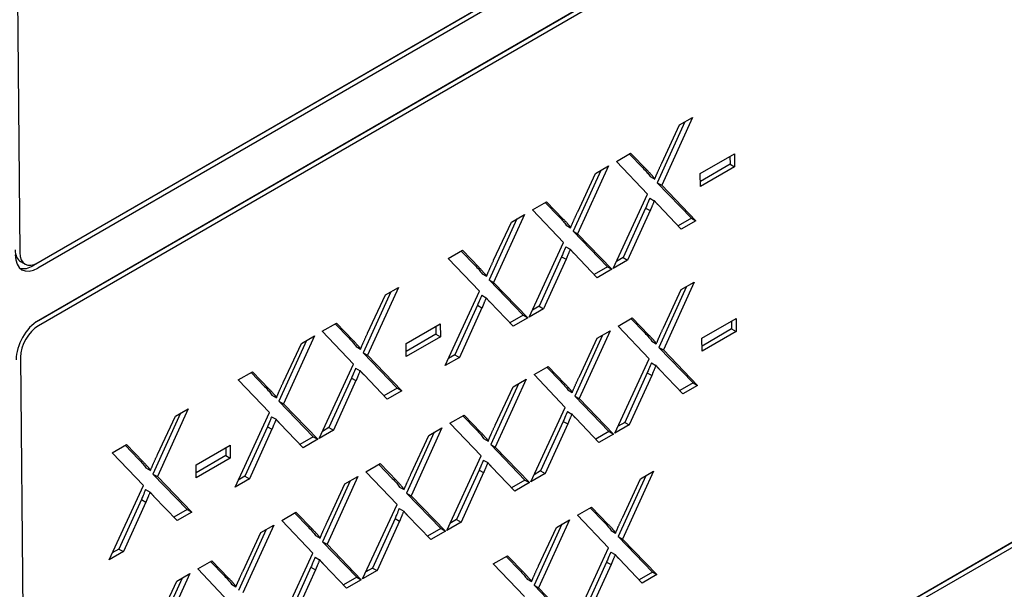
# Model space of a CAD drawing. Units: millimetres. Extents: x 155 to 2090, y 19 to 2724.
# Drawn here: x 853 to 873, y 1789 to 1800 of the extents above; entities that cross this region are included whole.
import ezdxf

# ---------------------------------------------------------------- set-up
doc = ezdxf.new("R2010")
doc.units = ezdxf.units.MM
doc.header["$LTSCALE"] = 10
doc.layers.add('Visible Edges(Hillmar_metric)', color=7, linetype='Continuous', lineweight=25)

msp = doc.modelspace()

# ---------------------------------------------------------------- linework, layer by layer
at = {"layer": 'Visible Edges(Hillmar_metric)'}
for p, q in [((886.6599, 1814.9855), (852.8319, 1795.4549)), ((852.9229, 1795.5096), (886.7509, 1815.0402)), ((886.7518, 1814.9335), (852.9238, 1795.4029)), ((886.67, 1813.8122), (852.8921, 1794.3105)), ((852.933, 1794.3362), (886.761, 1813.8668)), ((886.7619, 1813.7602), (852.9339, 1794.2296)), ((852.4685, 1805.3245), (852.5515, 1795.724)), ((866.1107, 1798.3831), (865.5467, 1797.1428)), ((866.2674, 1798.4736), (865.6386, 1797.0908)), ((865.6403, 1797.5412), (866.0026, 1798.3207)), ((866.0026, 1798.3207), (866.2674, 1798.4736)), ((886.8074, 1797.9181), (852.9794, 1778.3875)), ((853.0704, 1778.4422), (886.8984, 1797.9728)), ((886.8993, 1797.8661), (853.0713, 1778.3355)), ((864.7162, 1797.578), (865.0048, 1797.7447)), ((864.9782, 1797.7293), (865.254, 1797.4445)), ((865.0048, 1797.7447), (865.3459, 1797.3925)), ((866.4252, 1797.3292), (867.1202, 1797.7305)), ((867.1202, 1797.7305), (867.1225, 1797.4671)), ((865.3514, 1796.912), (864.7162, 1797.578)), ((867.0306, 1797.5191), (866.4265, 1797.1704)), ((867.0292, 1797.678), (867.0306, 1797.5191)), ((867.0306, 1797.5191), (867.1225, 1797.4671)), ((864.3969, 1797.3937), (863.8329, 1796.1534)), ((864.5536, 1797.4842), (863.9248, 1796.1014)), ((863.9266, 1796.5518), (864.2888, 1797.3313)), ((864.2888, 1797.3313), (864.5536, 1797.4842)), ((866.4274, 1797.0658), (866.4252, 1797.3292)), ((867.1225, 1797.4671), (866.4274, 1797.0658)), ((865.4034, 1797.2676), (865.4953, 1797.2156)), ((865.5467, 1797.1428), (866.2444, 1796.4213)), ((865.5467, 1797.1428), (865.6386, 1797.0908)), ((864.6505, 1795.396), (865.3514, 1796.912)), ((865.6386, 1797.0908), (866.3363, 1796.3693)), ((863.0024, 1796.5886), (863.2911, 1796.7552)), ((863.2644, 1796.7398), (863.5402, 1796.455)), ((863.2911, 1796.7552), (863.6321, 1796.403)), ((865.3959, 1796.8286), (865.4878, 1796.7766)), ((863.6377, 1795.9225), (863.0024, 1796.5886)), ((865.3103, 1796.6256), (864.8515, 1795.6171)), ((865.4022, 1796.5736), (864.9434, 1795.5651)), ((865.3103, 1796.6256), (865.4022, 1796.5736)), ((866.0378, 1796.197), (865.566, 1796.6894)), ((862.6832, 1796.4043), (862.1191, 1795.1639)), ((862.8399, 1796.4947), (862.2111, 1795.1119)), ((862.2128, 1795.5624), (862.575, 1796.3418)), ((862.575, 1796.3418), (862.8399, 1796.4947)), ((866.2444, 1796.4213), (865.973, 1796.2646)), ((866.3363, 1796.3693), (866.0378, 1796.197)), ((866.2444, 1796.4213), (866.3363, 1796.3693)), ((863.6896, 1796.2782), (863.7815, 1796.2262)), ((863.8329, 1796.1534), (864.5306, 1795.4319)), ((863.8329, 1796.1534), (863.9248, 1796.1014)), ((863.9248, 1796.1014), (864.6225, 1795.3799)), ((862.9368, 1794.4066), (863.6377, 1795.9225)), ((861.2887, 1795.5991), (861.5773, 1795.7658)), ((861.5507, 1795.7504), (861.8264, 1795.4656)), ((861.5773, 1795.7658), (861.9183, 1795.4136)), ((863.6821, 1795.8392), (863.774, 1795.7872)), ((864.3241, 1795.2075), (863.8522, 1795.7)), ((852.5712, 1795.5357), (852.6631, 1795.4837)), ((861.9239, 1794.9331), (861.2887, 1795.5991)), ((863.5966, 1795.6362), (863.1377, 1794.6277)), ((863.6885, 1795.5842), (863.2297, 1794.5757)), ((863.5966, 1795.6362), (863.6885, 1795.5842)), ((864.9434, 1795.5651), (864.6505, 1795.396)), ((864.8515, 1795.6171), (864.7168, 1795.5394)), ((864.8515, 1795.6171), (864.9434, 1795.5651)), ((864.5306, 1795.4319), (864.2592, 1795.2752)), ((864.6225, 1795.3799), (864.3241, 1795.2075)), ((864.5306, 1795.4319), (864.6225, 1795.3799)), ((861.9758, 1795.2887), (862.0677, 1795.2367)), ((862.1191, 1795.1639), (862.8168, 1794.4424)), ((862.1191, 1795.1639), (862.2111, 1795.1119)), ((862.2111, 1795.1119), (862.9088, 1794.3904)), ((866.3006, 1795.1187), (865.6718, 1793.7359)), ((866.0358, 1794.9657), (866.3006, 1795.1187)), ((860.1146, 1794.9213), (859.5506, 1793.681)), ((860.2713, 1795.0118), (859.6425, 1793.629)), ((860.0065, 1794.8589), (860.2713, 1795.0118)), ((861.223, 1793.4172), (861.9239, 1794.9331)), ((866.1439, 1795.0282), (865.5799, 1793.7879)), ((865.6736, 1794.1863), (866.0358, 1794.9657)), ((859.6443, 1794.0794), (860.0065, 1794.8589)), ((861.9684, 1794.8497), (862.0603, 1794.7977)), ((862.6103, 1794.2181), (862.1385, 1794.7105)), ((861.8828, 1794.6467), (861.424, 1793.6383)), ((861.9747, 1794.5947), (861.5159, 1793.5862)), ((861.8828, 1794.6467), (861.9747, 1794.5947)), ((863.2297, 1794.5757), (862.9368, 1794.4066)), ((863.1377, 1794.6277), (863.0031, 1794.5499)), ((863.1377, 1794.6277), (863.2297, 1794.5757)), ((862.8168, 1794.4424), (862.5455, 1794.2857)), ((862.9088, 1794.3904), (862.6103, 1794.2181)), ((862.8168, 1794.4424), (862.9088, 1794.3904)), ((864.7494, 1794.2231), (865.0381, 1794.3897)), ((865.0114, 1794.3743), (865.2872, 1794.0895)), ((865.0381, 1794.3897), (865.3791, 1794.0375)), ((866.4584, 1793.9743), (867.1534, 1794.3756)), ((867.0624, 1794.323), (867.0638, 1794.1641)), ((867.1534, 1794.3756), (867.1557, 1794.1121)), ((858.7201, 1794.1162), (859.0088, 1794.2828)), ((859.3554, 1793.4501), (858.7201, 1794.1162)), ((858.9821, 1794.2675), (859.2579, 1793.9826)), ((859.0088, 1794.2828), (859.3498, 1793.9306)), ((860.4291, 1793.8674), (861.1241, 1794.2687)), ((861.0331, 1794.2161), (861.0345, 1794.0573)), ((861.1241, 1794.2687), (861.1264, 1794.0053)), ((864.5869, 1794.1292), (863.9581, 1792.7464)), ((864.322, 1793.9763), (864.5869, 1794.1292)), ((865.3847, 1793.557), (864.7494, 1794.2231)), ((867.0638, 1794.1641), (866.4598, 1793.8154)), ((867.1557, 1794.1121), (866.4607, 1793.7108)), ((867.0638, 1794.1641), (867.1557, 1794.1121)), ((858.4009, 1793.9319), (857.8368, 1792.6916)), ((858.5576, 1794.0223), (857.9288, 1792.6395)), ((858.2927, 1793.8694), (858.5576, 1794.0223)), ((861.0345, 1794.0573), (860.4305, 1793.7085)), ((861.1264, 1794.0053), (860.4314, 1793.604)), ((861.0345, 1794.0573), (861.1264, 1794.0053)), ((864.4301, 1794.0387), (863.8661, 1792.7984)), ((863.9598, 1793.1968), (864.322, 1793.9763)), ((865.4366, 1793.9127), (865.5285, 1793.8607)), ((866.4607, 1793.7108), (866.4584, 1793.9743)), ((857.9305, 1793.09), (858.2927, 1793.8694)), ((859.4073, 1793.8058), (859.4992, 1793.7538)), ((860.4314, 1793.604), (860.4291, 1793.8674)), ((865.5799, 1793.7879), (866.2776, 1793.0663)), ((865.5799, 1793.7879), (865.6718, 1793.7359)), ((865.6718, 1793.7359), (866.3695, 1793.0143)), ((852.5699, 1793.5906), (852.699, 1778.6566)), ((859.5506, 1793.681), (860.2483, 1792.9595)), ((859.5506, 1793.681), (859.6425, 1793.629)), ((859.6425, 1793.629), (860.3402, 1792.9075)), ((861.5159, 1793.5862), (861.223, 1793.4172)), ((861.424, 1793.6383), (861.2893, 1793.5605)), ((861.424, 1793.6383), (861.5159, 1793.5862)), ((864.6838, 1792.0411), (865.3847, 1793.557)), ((857.0063, 1793.1267), (857.295, 1793.2934)), ((857.295, 1793.2934), (857.636, 1792.9412)), ((858.6545, 1791.9342), (859.3554, 1793.4501)), ((859.3998, 1793.3668), (859.4917, 1793.3148)), ((863.0356, 1793.2336), (863.3243, 1793.4003)), ((863.2976, 1793.3849), (863.5734, 1793.1001)), ((863.3243, 1793.4003), (863.6653, 1793.0481)), ((865.4291, 1793.4737), (865.521, 1793.4217)), ((866.071, 1792.842), (865.5992, 1793.3344)), ((857.6416, 1792.4607), (857.0063, 1793.1267)), ((857.2684, 1793.278), (857.5441, 1792.9932)), ((859.3143, 1793.1638), (858.8554, 1792.1553)), ((859.4062, 1793.1118), (858.9473, 1792.1033)), ((859.3143, 1793.1638), (859.4062, 1793.1118)), ((860.0417, 1792.7351), (859.5699, 1793.2276)), ((862.8731, 1793.1398), (862.2443, 1791.757)), ((862.6083, 1792.9869), (862.8731, 1793.1398)), ((863.6709, 1792.5676), (863.0356, 1793.2336)), ((865.3436, 1793.2706), (864.8847, 1792.2622)), ((865.4355, 1793.2186), (864.9766, 1792.2102)), ((865.3436, 1793.2706), (865.4355, 1793.2186)), ((860.2483, 1792.9595), (859.9769, 1792.8028)), ((860.3402, 1792.9075), (860.0417, 1792.7351)), ((860.2483, 1792.9595), (860.3402, 1792.9075)), ((862.7164, 1793.0493), (862.1524, 1791.809)), ((862.246, 1792.2074), (862.6083, 1792.9869)), ((863.7228, 1792.9232), (863.8147, 1792.8712)), ((866.2776, 1793.0663), (866.0062, 1792.9097)), ((866.3695, 1793.0143), (866.071, 1792.842)), ((866.2776, 1793.0663), (866.3695, 1793.0143)), ((857.6935, 1792.8164), (857.7854, 1792.7643)), ((857.8368, 1792.6916), (858.5345, 1791.97)), ((857.8368, 1792.6916), (857.9288, 1792.6395)), ((863.8661, 1792.7984), (864.5638, 1792.0769)), ((863.8661, 1792.7984), (863.9581, 1792.7464)), ((863.9581, 1792.7464), (864.6558, 1792.0249)), ((855.989, 1792.5394), (855.3602, 1791.1566)), ((855.7242, 1792.3865), (855.989, 1792.5394)), ((857.9288, 1792.6395), (858.6265, 1791.918)), ((862.97, 1791.0516), (863.6709, 1792.5676)), ((855.8323, 1792.4489), (855.2683, 1791.2086)), ((855.3619, 1791.607), (855.7242, 1792.3865)), ((856.9407, 1790.9448), (857.6416, 1792.4607)), ((857.686, 1792.3773), (857.778, 1792.3253)), ((861.3219, 1792.2442), (861.6105, 1792.4108)), ((861.5839, 1792.3954), (861.8597, 1792.1106)), ((861.6105, 1792.4108), (861.9516, 1792.0586)), ((863.7153, 1792.4842), (863.8073, 1792.4322)), ((864.3573, 1791.8526), (863.8855, 1792.345)), ((857.6005, 1792.1743), (857.1417, 1791.1659)), ((857.6924, 1792.1223), (857.2336, 1791.1139)), ((857.6005, 1792.1743), (857.6924, 1792.1223)), ((858.328, 1791.7457), (857.8562, 1792.2381)), ((858.9473, 1792.1033), (858.6545, 1791.9342)), ((858.8554, 1792.1553), (858.7207, 1792.0775)), ((858.8554, 1792.1553), (858.9473, 1792.1033)), ((861.1593, 1792.1503), (860.5305, 1790.7675)), ((860.8945, 1791.9974), (861.1593, 1792.1503)), ((861.9571, 1791.5781), (861.3219, 1792.2442)), ((863.6298, 1792.2812), (863.171, 1791.2727)), ((863.7217, 1792.2292), (863.2629, 1791.2207)), ((863.6298, 1792.2812), (863.7217, 1792.2292)), ((864.9766, 1792.2102), (864.6838, 1792.0411)), ((864.8847, 1792.2622), (864.75, 1792.1844)), ((864.8847, 1792.2622), (864.9766, 1792.2102)), ((858.5345, 1791.97), (858.2632, 1791.8134)), ((858.6265, 1791.918), (858.328, 1791.7457)), ((858.5345, 1791.97), (858.6265, 1791.918)), ((861.0026, 1792.0598), (860.4386, 1790.8195)), ((860.5323, 1791.2179), (860.8945, 1791.9974)), ((862.0091, 1791.9338), (862.101, 1791.8818)), ((864.5638, 1792.0769), (864.2925, 1791.9202)), ((864.6558, 1792.0249), (864.3573, 1791.8526)), ((864.5638, 1792.0769), (864.6558, 1792.0249)), ((854.4378, 1791.6438), (854.7265, 1791.8105)), ((854.6998, 1791.7951), (854.9756, 1791.5103)), ((854.7265, 1791.8105), (855.0675, 1791.4583)), ((856.1468, 1791.395), (856.8418, 1791.7963)), ((856.7508, 1791.7437), (856.7522, 1791.5849)), ((856.8418, 1791.7963), (856.8441, 1791.5329)), ((862.1524, 1791.809), (862.8501, 1791.0875)), ((862.1524, 1791.809), (862.2443, 1791.757)), ((862.2443, 1791.757), (862.942, 1791.0355)), ((855.0731, 1790.9777), (854.4378, 1791.6438)), ((856.7522, 1791.5849), (856.1482, 1791.2361)), ((856.8441, 1791.5329), (856.1491, 1791.1316)), ((856.7522, 1791.5849), (856.8441, 1791.5329)), ((861.2562, 1790.0622), (861.9571, 1791.5781)), ((862.0016, 1791.4948), (862.0935, 1791.4428)), ((855.125, 1791.3334), (855.2169, 1791.2814)), ((856.1491, 1791.1316), (856.1468, 1791.395)), ((859.6081, 1791.2547), (859.8968, 1791.4214)), ((859.8701, 1791.406), (860.1459, 1791.1212)), ((859.8968, 1791.4214), (860.2378, 1791.0692)), ((861.916, 1791.2918), (861.4572, 1790.2833)), ((861.916, 1791.2918), (862.0079, 1791.2398)), ((862.6435, 1790.8631), (862.1717, 1791.3556)), ((855.2683, 1791.2086), (855.3602, 1791.1566)), ((855.2683, 1791.2086), (855.966, 1790.4871)), ((855.3602, 1791.1566), (856.0579, 1790.4351)), ((857.2336, 1791.1139), (856.9407, 1790.9448)), ((857.1417, 1791.1659), (857.007, 1791.0881)), ((857.1417, 1791.1659), (857.2336, 1791.1139)), ((859.4456, 1791.1609), (858.8168, 1789.7781)), ((859.1807, 1791.008), (859.4456, 1791.1609)), ((860.2434, 1790.5887), (859.6081, 1791.2547)), ((862.0079, 1791.2398), (861.5491, 1790.2313)), ((862.8501, 1791.0875), (862.5787, 1790.9308)), ((862.8501, 1791.0875), (862.942, 1791.0355)), ((863.2629, 1791.2207), (862.97, 1791.0516)), ((863.171, 1791.2727), (863.0363, 1791.195)), ((863.171, 1791.2727), (863.2629, 1791.2207)), ((865.314, 1791.1749), (864.7499, 1789.9345)), ((865.4707, 1791.2653), (864.8419, 1789.8825)), ((864.8436, 1790.333), (865.2058, 1791.1124)), ((865.2058, 1791.1124), (865.4707, 1791.2653)), ((854.3722, 1789.4618), (855.0731, 1790.9777)), ((855.1175, 1790.8944), (855.2094, 1790.8424)), ((859.2889, 1791.0704), (858.7248, 1789.8301)), ((858.8185, 1790.2285), (859.1807, 1791.008)), ((860.2953, 1790.9443), (860.3872, 1790.8923)), ((862.942, 1791.0355), (862.6435, 1790.8631)), ((855.0319, 1790.6914), (854.5731, 1789.6829)), ((855.0319, 1790.6914), (855.1239, 1790.6394)), ((855.7594, 1790.2628), (855.2876, 1790.7552)), ((860.4386, 1790.8195), (861.1363, 1790.098)), ((860.4386, 1790.8195), (860.5305, 1790.7675)), ((860.5305, 1790.7675), (861.2282, 1790.046)), ((855.1239, 1790.6394), (854.665, 1789.6309)), ((855.966, 1790.4871), (855.6946, 1790.3304)), ((855.966, 1790.4871), (856.0579, 1790.4351)), ((859.5425, 1789.0728), (860.2434, 1790.5887)), ((860.2878, 1790.5053), (860.3797, 1790.4533)), ((863.9194, 1790.3697), (864.2081, 1790.5364)), ((864.1815, 1790.521), (864.4572, 1790.2362)), ((864.2081, 1790.5364), (864.5491, 1790.1842)), ((856.0579, 1790.4351), (855.7594, 1790.2628)), ((857.8944, 1790.2653), (858.183, 1790.4319)), ((858.1564, 1790.4166), (858.4321, 1790.1318)), ((858.183, 1790.4319), (858.524, 1790.0797)), ((860.2023, 1790.3023), (859.7434, 1789.2938)), ((860.2023, 1790.3023), (860.2942, 1790.2503)), ((860.9298, 1789.8737), (860.4579, 1790.3661)), ((861.4572, 1790.2833), (861.3225, 1790.2055)), ((861.4572, 1790.2833), (861.5491, 1790.2313)), ((864.5547, 1789.7037), (863.9194, 1790.3697)), ((857.5751, 1790.081), (857.0111, 1788.8407)), ((857.7318, 1790.1714), (857.103, 1788.7887)), ((857.467, 1790.0185), (857.7318, 1790.1714)), ((858.5296, 1789.5992), (857.8944, 1790.2653)), ((860.2942, 1790.2503), (859.8354, 1789.2418)), ((861.1363, 1790.098), (860.8649, 1789.9413)), ((861.1363, 1790.098), (861.2282, 1790.046)), ((861.5491, 1790.2313), (861.2562, 1790.0622)), ((863.6002, 1790.1854), (863.0362, 1788.9451)), ((863.7569, 1790.2759), (863.1281, 1788.8931)), ((863.1298, 1789.3435), (863.4921, 1790.123)), ((863.4921, 1790.123), (863.7569, 1790.2759)), ((857.1047, 1789.2391), (857.467, 1790.0185)), ((858.5815, 1789.9549), (858.6734, 1789.9029)), ((861.2282, 1790.046), (860.9298, 1789.8737)), ((864.6066, 1790.0593), (864.6985, 1790.0073)), ((864.7499, 1789.9345), (865.4476, 1789.213)), ((864.7499, 1789.9345), (864.8419, 1789.8825)), ((864.8419, 1789.8825), (865.5396, 1789.161)), ((854.5731, 1789.6829), (854.4384, 1789.6052)), ((854.5731, 1789.6829), (854.665, 1789.6309)), ((858.7248, 1789.8301), (859.4225, 1789.1086)), ((858.7248, 1789.8301), (858.8168, 1789.7781)), ((858.8168, 1789.7781), (859.5145, 1789.0566)), ((863.8538, 1788.1878), (864.5547, 1789.7037)), ((854.665, 1789.6309), (854.3722, 1789.4618)), ((857.8287, 1788.0833), (858.5296, 1789.5992)), ((858.5741, 1789.5159), (858.666, 1789.4639)), ((862.2057, 1789.3803), (862.4943, 1789.547)), ((862.4677, 1789.5316), (862.7435, 1789.2468)), ((862.4943, 1789.547), (862.8354, 1789.1948)), ((864.5992, 1789.6203), (864.6911, 1789.5683)), ((865.2411, 1788.9887), (864.7693, 1789.4811)), ((856.1806, 1789.2758), (856.4693, 1789.4425)), ((856.4426, 1789.4271), (856.7184, 1789.1423)), ((856.4693, 1789.4425), (856.8103, 1789.0903)), ((858.4885, 1789.3129), (858.0297, 1788.3044)), ((858.4885, 1789.3129), (858.5804, 1789.2609)), ((859.216, 1788.8843), (858.7442, 1789.3767)), ((859.7434, 1789.2938), (859.6088, 1789.2161)), ((859.7434, 1789.2938), (859.8354, 1789.2418)), ((862.8409, 1788.7142), (862.2057, 1789.3803)), ((864.5136, 1789.4173), (864.0548, 1788.4089)), ((864.6055, 1789.3653), (864.1467, 1788.3568)), ((864.5136, 1789.4173), (864.6055, 1789.3653)), ((855.8613, 1789.0915), (855.2973, 1787.8512)), ((856.018, 1789.182), (855.3892, 1787.7992)), ((855.7532, 1789.0291), (856.018, 1789.182)), ((856.8158, 1788.6098), (856.1806, 1789.2758)), ((858.5804, 1789.2609), (858.1216, 1788.2524)), ((859.4225, 1789.1086), (859.1512, 1788.9519)), ((859.4225, 1789.1086), (859.5145, 1789.0566)), ((859.8354, 1789.2418), (859.5425, 1789.0728)), ((865.4476, 1789.213), (865.1763, 1789.0564)), ((865.5396, 1789.161), (865.2411, 1788.9887)), ((865.4476, 1789.213), (865.5396, 1789.161)), ((855.391, 1788.2496), (855.7532, 1789.0291)), ((856.8678, 1788.9655), (856.9597, 1788.9135)), ((859.5145, 1789.0566), (859.216, 1788.8843)), ((862.8929, 1789.0699), (862.9848, 1789.0179)), ((863.0362, 1788.9451), (863.7339, 1788.2236)), ((863.0362, 1788.9451), (863.1281, 1788.8931)), ((863.1281, 1788.8931), (863.8258, 1788.1716))]:
    msp.add_line(p, q, dxfattribs=at)
for centre, major_axis, start_param, end_param in [((852.8273, 1795.9883), (-0.2561, -0.4526), 5.4927207, 6.2831853), ((852.9192, 1795.9363), (-0.2561, -0.4526), 5.4927207, 7.063517), ((852.9192, 1795.9363), (-0.3201, -0.5657), 5.4927207, 7.063517), ((852.8273, 1795.9883), (-0.3201, -0.5657), 0.1397744, 0.7803317), ((852.9376, 1793.8029), (0.3201, 0.5657), 0.7803317, 2.351128), ((852.9376, 1793.8029), (-0.2561, -0.4526), 3.9219244, 5.4927207)]:
    msp.add_ellipse(centre, major_axis=major_axis, ratio=0.583113, start_param=start_param, end_param=end_param, dxfattribs=at)
for points in [[(865.4953, 1797.2156), (865.5559, 1797.365), (865.6403, 1797.5412)], [(865.3459, 1797.3925), (865.4524, 1797.284), (865.4953, 1797.2156)], [(865.4878, 1796.7766), (865.4285, 1796.6329), (865.4022, 1796.5736)], [(865.566, 1796.6894), (865.5262, 1796.7318), (865.4878, 1796.7766)], [(863.7815, 1796.2262), (863.8422, 1796.3756), (863.9266, 1796.5518)], [(863.6321, 1796.403), (863.7387, 1796.2946), (863.7815, 1796.2262)], [(863.774, 1795.7872), (863.7147, 1795.6434), (863.6885, 1795.5842)], [(863.8522, 1795.7), (863.8124, 1795.7423), (863.774, 1795.7872)], [(862.0677, 1795.2367), (862.1284, 1795.3862), (862.2128, 1795.5624)], [(861.9183, 1795.4136), (862.0249, 1795.3052), (862.0677, 1795.2367)], [(862.0603, 1794.7977), (862.001, 1794.654), (861.9747, 1794.5947)], [(862.1385, 1794.7105), (862.0987, 1794.7529), (862.0603, 1794.7977)], [(865.5285, 1793.8607), (865.5892, 1794.0101), (865.6736, 1794.1863)], [(859.3498, 1793.9306), (859.4564, 1793.8222), (859.4992, 1793.7538)], [(859.4992, 1793.7538), (859.5599, 1793.9032), (859.6443, 1794.0794)], [(865.3791, 1794.0375), (865.4857, 1793.9291), (865.5285, 1793.8607)], [(859.4917, 1793.3148), (859.4324, 1793.171), (859.4062, 1793.1118)], [(859.5699, 1793.2276), (859.5301, 1793.27), (859.4917, 1793.3148)], [(865.521, 1793.4217), (865.4617, 1793.2779), (865.4355, 1793.2186)], [(865.5992, 1793.3344), (865.5594, 1793.3768), (865.521, 1793.4217)], [(857.7854, 1792.7643), (857.8461, 1792.9138), (857.9305, 1793.09)], [(863.8147, 1792.8712), (863.8754, 1793.0206), (863.9598, 1793.1968)], [(857.636, 1792.9412), (857.7426, 1792.8328), (857.7854, 1792.7643)], [(863.6653, 1793.0481), (863.7719, 1792.9396), (863.8147, 1792.8712)], [(857.778, 1792.3253), (857.7187, 1792.1816), (857.6924, 1792.1223)], [(857.8562, 1792.2381), (857.8164, 1792.2805), (857.778, 1792.3253)], [(863.8073, 1792.4322), (863.748, 1792.2885), (863.7217, 1792.2292)], [(863.8855, 1792.345), (863.8457, 1792.3874), (863.8073, 1792.4322)], [(862.101, 1791.8818), (862.1616, 1792.0312), (862.246, 1792.2074)], [(861.9516, 1792.0586), (862.0581, 1791.9502), (862.101, 1791.8818)], [(855.2169, 1791.2814), (855.2776, 1791.4308), (855.3619, 1791.607)], [(855.0675, 1791.4583), (855.1741, 1791.3498), (855.2169, 1791.2814)], [(862.0935, 1791.4428), (862.0342, 1791.299), (862.0079, 1791.2398)], [(862.1717, 1791.3556), (862.1319, 1791.3979), (862.0935, 1791.4428)], [(860.3872, 1790.8923), (860.4479, 1791.0418), (860.5323, 1791.2179)], [(860.2378, 1791.0692), (860.3444, 1790.9608), (860.3872, 1790.8923)], [(855.2094, 1790.8424), (855.1501, 1790.6987), (855.1239, 1790.6394)], [(855.2876, 1790.7552), (855.2478, 1790.7976), (855.2094, 1790.8424)], [(860.3797, 1790.4533), (860.3204, 1790.3096), (860.2942, 1790.2503)], [(860.4579, 1790.3661), (860.4181, 1790.4085), (860.3797, 1790.4533)], [(864.6985, 1790.0073), (864.7592, 1790.1568), (864.8436, 1790.333)], [(858.524, 1790.0797), (858.6306, 1789.9713), (858.6734, 1789.9029)], [(858.6734, 1789.9029), (858.7341, 1790.0523), (858.8185, 1790.2285)], [(864.5491, 1790.1842), (864.6557, 1790.0758), (864.6985, 1790.0073)], [(864.6911, 1789.5683), (864.6318, 1789.4246), (864.6055, 1789.3653)], [(864.7693, 1789.4811), (864.7295, 1789.5235), (864.6911, 1789.5683)], [(858.666, 1789.4639), (858.6067, 1789.3201), (858.5804, 1789.2609)], [(858.7442, 1789.3767), (858.7044, 1789.4191), (858.666, 1789.4639)], [(862.9848, 1789.0179), (863.0454, 1789.1673), (863.1298, 1789.3435)], [(856.8103, 1789.0903), (856.9168, 1788.9819), (856.9597, 1788.9135)], [(856.9597, 1788.9135), (857.0204, 1789.0629), (857.1047, 1789.2391)], [(862.8354, 1789.1948), (862.9419, 1789.0863), (862.9848, 1789.0179)]]:
    msp.add_open_spline(points, degree=2, dxfattribs=at)
for points, knots in [([(865.254, 1797.4445), (865.2842, 1797.4137), (865.3163, 1797.3796), (865.3643, 1797.3227), (865.3864, 1797.2947), (865.4034, 1797.2676)], [-0.028425051, -0.028425051, -0.028425051, -0.028425051, -0.011656742, -0.011656742, 0, 0, 0, 0]), ([(865.3959, 1796.8286), (865.3797, 1796.7893), (865.3614, 1796.7454), (865.3346, 1796.6817), (865.3212, 1796.6502), (865.3103, 1796.6256)], [-0.016392448, -0.016392448, -0.016392448, -0.016392448, -0.006252968, -0.006252968, 0, 0, 0, 0]), ([(863.5402, 1796.455), (863.5704, 1796.4243), (863.6025, 1796.3901), (863.6505, 1796.3333), (863.6726, 1796.3053), (863.6896, 1796.2782)], [-0.028425051, -0.028425051, -0.028425051, -0.028425051, -0.011656742, -0.011656742, 0, 0, 0, 0]), ([(863.6821, 1795.8392), (863.6659, 1795.7999), (863.6477, 1795.7559), (863.6208, 1795.6923), (863.6074, 1795.6607), (863.5966, 1795.6362)], [-0.016392448, -0.016392448, -0.016392448, -0.016392448, -0.006252968, -0.006252968, 0, 0, 0, 0]), ([(861.8264, 1795.4656), (861.8567, 1795.4348), (861.8887, 1795.4007), (861.9368, 1795.3439), (861.9589, 1795.3158), (861.9758, 1795.2887)], [-0.028425051, -0.028425051, -0.028425051, -0.028425051, -0.011656742, -0.011656742, 0, 0, 0, 0]), ([(861.9684, 1794.8497), (861.9521, 1794.8104), (861.9339, 1794.7665), (861.9071, 1794.7028), (861.8937, 1794.6713), (861.8828, 1794.6467)], [-0.016392448, -0.016392448, -0.016392448, -0.016392448, -0.006252968, -0.006252968, 0, 0, 0, 0]), ([(859.2579, 1793.9826), (859.2881, 1793.9519), (859.3202, 1793.9178), (859.3682, 1793.8609), (859.3903, 1793.8329), (859.4073, 1793.8058)], [-0.028425051, -0.028425051, -0.028425051, -0.028425051, -0.011656742, -0.011656742, 0, 0, 0, 0]), ([(865.2872, 1794.0895), (865.3174, 1794.0588), (865.3495, 1794.0246), (865.3975, 1793.9678), (865.4196, 1793.9397), (865.4366, 1793.9127)], [-0.028425051, -0.028425051, -0.028425051, -0.028425051, -0.011656742, -0.011656742, 0, 0, 0, 0]), ([(859.3998, 1793.3668), (859.3836, 1793.3275), (859.3654, 1793.2835), (859.3385, 1793.2199), (859.3251, 1793.1883), (859.3143, 1793.1638)], [-0.016392448, -0.016392448, -0.016392448, -0.016392448, -0.006252968, -0.006252968, 0, 0, 0, 0]), ([(865.4291, 1793.4737), (865.4129, 1793.4344), (865.3947, 1793.3904), (865.3678, 1793.3268), (865.3544, 1793.2952), (865.3436, 1793.2706)], [-0.016392448, -0.016392448, -0.016392448, -0.016392448, -0.006252968, -0.006252968, 0, 0, 0, 0]), ([(863.5734, 1793.1001), (863.6036, 1793.0693), (863.6357, 1793.0352), (863.6837, 1792.9783), (863.7059, 1792.9503), (863.7228, 1792.9232)], [-0.028425051, -0.028425051, -0.028425051, -0.028425051, -0.011656742, -0.011656742, 0, 0, 0, 0]), ([(857.5441, 1792.9932), (857.5743, 1792.9624), (857.6064, 1792.9283), (857.6544, 1792.8715), (857.6766, 1792.8434), (857.6935, 1792.8164)], [-0.028425051, -0.028425051, -0.028425051, -0.028425051, -0.011656742, -0.011656742, 0, 0, 0, 0]), ([(857.686, 1792.3773), (857.6698, 1792.3381), (857.6516, 1792.2941), (857.6248, 1792.2304), (857.6114, 1792.1989), (857.6005, 1792.1743)], [-0.016392448, -0.016392448, -0.016392448, -0.016392448, -0.006252968, -0.006252968, 0, 0, 0, 0]), ([(863.7153, 1792.4842), (863.6991, 1792.4449), (863.6809, 1792.401), (863.6541, 1792.3373), (863.6407, 1792.3058), (863.6298, 1792.2812)], [-0.016392448, -0.016392448, -0.016392448, -0.016392448, -0.006252968, -0.006252968, 0, 0, 0, 0]), ([(861.8597, 1792.1106), (861.8899, 1792.0799), (861.922, 1792.0457), (861.97, 1791.9889), (861.9921, 1791.9609), (862.0091, 1791.9338)], [-0.028425051, -0.028425051, -0.028425051, -0.028425051, -0.011656742, -0.011656742, 0, 0, 0, 0]), ([(854.9756, 1791.5103), (855.0058, 1791.4795), (855.0379, 1791.4454), (855.0859, 1791.3885), (855.108, 1791.3605), (855.125, 1791.3334)], [-0.028425051, -0.028425051, -0.028425051, -0.028425051, -0.011656742, -0.011656742, 0, 0, 0, 0]), ([(862.0016, 1791.4948), (861.9854, 1791.4555), (861.9671, 1791.4115), (861.9403, 1791.3479), (861.9269, 1791.3163), (861.916, 1791.2918)], [-0.016392448, -0.016392448, -0.016392448, -0.016392448, -0.006252968, -0.006252968, 0, 0, 0, 0]), ([(860.1459, 1791.1212), (860.1761, 1791.0904), (860.2082, 1791.0563), (860.2562, 1790.9994), (860.2783, 1790.9714), (860.2953, 1790.9443)], [-0.028425051, -0.028425051, -0.028425051, -0.028425051, -0.011656742, -0.011656742, 0, 0, 0, 0]), ([(855.1175, 1790.8944), (855.1013, 1790.8551), (855.0831, 1790.8111), (855.0562, 1790.7475), (855.0428, 1790.7159), (855.0319, 1790.6914)], [-0.016392448, -0.016392448, -0.016392448, -0.016392448, -0.006252968, -0.006252968, 0, 0, 0, 0]), ([(860.2878, 1790.5053), (860.2716, 1790.466), (860.2534, 1790.4221), (860.2265, 1790.3584), (860.2131, 1790.3269), (860.2023, 1790.3023)], [-0.016392448, -0.016392448, -0.016392448, -0.016392448, -0.006252968, -0.006252968, 0, 0, 0, 0]), ([(858.4321, 1790.1318), (858.4624, 1790.101), (858.4944, 1790.0669), (858.5425, 1790.01), (858.5646, 1789.982), (858.5815, 1789.9549)], [-0.028425051, -0.028425051, -0.028425051, -0.028425051, -0.011656742, -0.011656742, 0, 0, 0, 0]), ([(864.4572, 1790.2362), (864.4875, 1790.2054), (864.5195, 1790.1713), (864.5675, 1790.1145), (864.5897, 1790.0864), (864.6066, 1790.0593)], [-0.028425051, -0.028425051, -0.028425051, -0.028425051, -0.011656742, -0.011656742, 0, 0, 0, 0]), ([(858.5741, 1789.5159), (858.5578, 1789.4766), (858.5396, 1789.4326), (858.5128, 1789.369), (858.4994, 1789.3374), (858.4885, 1789.3129)], [-0.016392448, -0.016392448, -0.016392448, -0.016392448, -0.006252968, -0.006252968, 0, 0, 0, 0]), ([(864.5992, 1789.6203), (864.5829, 1789.581), (864.5647, 1789.5371), (864.5379, 1789.4734), (864.5245, 1789.4419), (864.5136, 1789.4173)], [-0.016392448, -0.016392448, -0.016392448, -0.016392448, -0.006252968, -0.006252968, 0, 0, 0, 0]), ([(856.7184, 1789.1423), (856.7486, 1789.1116), (856.7807, 1789.0774), (856.8287, 1789.0206), (856.8508, 1788.9925), (856.8678, 1788.9655)], [-0.028425051, -0.028425051, -0.028425051, -0.028425051, -0.011656742, -0.011656742, 0, 0, 0, 0]), ([(862.7435, 1789.2468), (862.7737, 1789.216), (862.8058, 1789.1819), (862.8538, 1789.125), (862.8759, 1789.097), (862.8929, 1789.0699)], [-0.028425051, -0.028425051, -0.028425051, -0.028425051, -0.011656742, -0.011656742, 0, 0, 0, 0])]:
    msp.add_open_spline(points, degree=3, knots=knots, dxfattribs=at)

doc.saveas('drawing.dxf')
